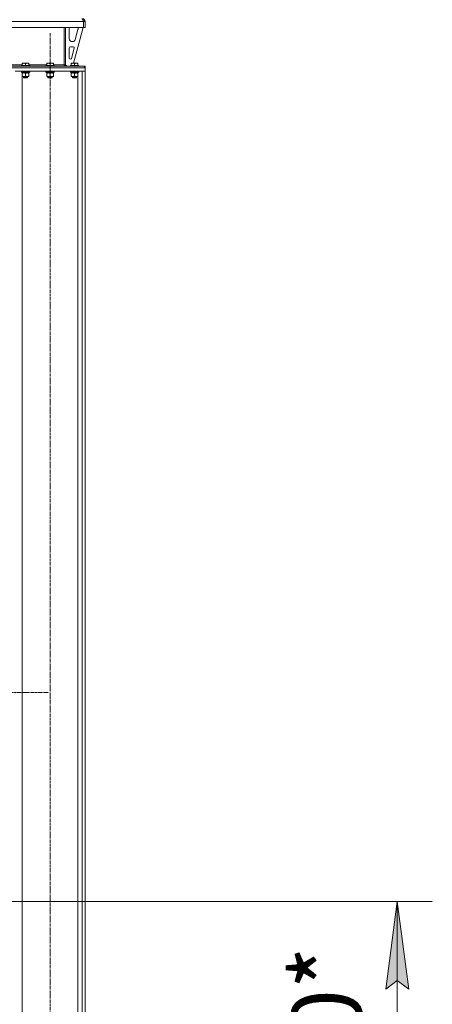
# Model space of a CAD drawing. Units: millimetres. Extents: x 0 to 29700, y -7 to 21000.
# Drawn here: x 10353 to 11532, y 10016 to 12828 of the extents above; entities that cross this region are included whole.
import ezdxf

# ---------------------------------------------------------------- set-up
doc = ezdxf.new("R2010")
doc.units = ezdxf.units.MM
doc.linetypes.add('K5LT_AXLED', pattern=[12, 7.5, -1.5, 1.5, -1.5])
doc.linetypes.add('K5LT_THIN', pattern=[0])
for name, color, linetype, true_color in [('DIM', 6, 'Continuous', 0xff00ff), ('OSI', 2, 'Continuous', 0xffff00), ('R', 1, 'Continuous', 0xff0000), ('WELDING', 7, 'Continuous', 0xffffff)]:
    doc.layers.add(name, color=color, linetype=linetype, true_color=true_color)
doc.styles.add('KTEXTSTYLE', font='GOST_A.TTF', dxfattribs={"width": 0.96, "height": 5})

msp = doc.modelspace()

# ---------------------------------------------------------------- hatches: boundary and pattern name
at = {"layer": 'DIM'}
msp.add_hatch(color=7, dxfattribs=at).paths.add_polyline_path([(11464.6, 10059.1), (11431.7, 10309.1), (11398.8, 10059.1), (11431.7, 10084.1)])

# ---------------------------------------------------------------- linework, layer by layer
at = {"layer": 'DIM', "color": 7, "linetype": 'K5LT_THIN', "lineweight": 18}
for p, q in [((6089.4, 10309.1), (11531.7, 10309.1)), ((11398.8, 10059.1), (11431.7, 10309.1)), ((11431.7, 10309.1), (11464.6, 10059.1)), ((11431.7, 9306.1), (11431.7, 10309.1)), ((11431.7, 10084.1), (11398.8, 10059.1)), ((11464.6, 10059.1), (11431.7, 10084.1))]:
    msp.add_line(p, q, dxfattribs=at)
at = {"layer": 'OSI', "color": 30, "linetype": 'K5LT_AXLED', "lineweight": 18, "true_color": 0xff8000}
for p, q in [((10439.4, 9206.1), (10439.4, 12791.1)), ((8344.4, 10906.1), (10434.4, 10906.1))]:
    msp.add_line(p, q, dxfattribs=at)
at = {"layer": 'R', "color": 7, "linetype": 'K5LT_THIN', "lineweight": 18}
for p, q in [((10535.3, 12823.1), (8243.4, 12823.1)), ((10535.3, 12806.1), (8243.4, 12806.1)), ((10479.4, 12806.1), (10479.4, 12699.1)), ((10483.4, 12806.1), (10483.4, 12699.1)), ((10494.4, 12773.6), (10494.4, 12803.1)), ((10534.4, 12806.1), (10506.7, 12704.1)), ((10519.1, 12800.1), (10511.3, 12771.6)), ((10519.4, 12803.1), (10519.4, 12802.2)), ((10535.3, 12823.1), (10535.3, 12806.1)), ((10535.4, 12806.1), (10535.4, 12823.1)), ((10539.4, 12823.1), (10535.4, 12823.1)), ((10539.4, 12806.1), (10535.4, 12806.1)), ((10539.4, 12806.1), (10539.4, 12823.1)), ((10494.4, 12718.6), (10494.4, 12747.6)), ((10497.4, 12750.6), (10505.8, 12750.6)), ((10508.7, 12746.9), (10500.8, 12717.9)), ((10503.6, 12765.6), (10502.4, 12765.6)), ((10497.9, 12715.6), (10497.4, 12715.6)), ((10260.4, 12699.1), (10359.9, 12699.1)), ((10303.5, 12695.1), (10537.9, 12695.1)), ((10303.5, 12691.1), (10537.9, 12691.1)), ((10539.4, 12691.1), (10339.4, 12691.1)), ((10357.4, 12697.3), (10357.5, 12697.6)), ((10357.4, 12697.3), (10357.4, 12695.4)), ((10381.4, 12697.3), (10357.4, 12697.3)), ((10381.4, 12695.4), (10357.4, 12695.4)), ((10357.4, 12695.4), (10357.5, 12695.1)), ((10381.2, 12697.6), (10357.5, 12697.6)), ((10359.9, 12703.8), (10360.4, 12704.1)), ((10359.9, 12703), (10359.9, 12703.8)), ((10359.9, 12703), (10359.9, 12697.6)), ((10378.3, 12704.1), (10360.4, 12704.1)), ((10369.4, 12703), (10369.4, 12697.6)), ((10378.9, 12703.8), (10378.3, 12704.1)), ((10378.9, 12703.8), (10378.9, 12703)), ((10378.9, 12703), (10378.9, 12697.6)), ((10378.9, 12699.1), (10429.9, 12699.1)), ((10381.4, 12697.3), (10381.2, 12697.6)), ((10381.4, 12695.4), (10381.2, 12695.1)), ((10381.4, 12697.3), (10381.4, 12695.4)), ((10427.4, 12697.3), (10427.5, 12697.6)), ((10427.4, 12697.3), (10427.4, 12695.4)), ((10451.4, 12697.3), (10427.4, 12697.3)), ((10451.4, 12695.4), (10427.4, 12695.4)), ((10427.4, 12695.4), (10427.5, 12695.1)), ((10451.2, 12697.6), (10427.5, 12697.6)), ((10429.9, 12703.8), (10430.4, 12704.1)), ((10429.9, 12703), (10429.9, 12703.8)), ((10429.9, 12703), (10429.9, 12697.6)), ((10448.3, 12704.1), (10430.4, 12704.1)), ((10439.4, 12703), (10439.4, 12697.6)), ((10448.9, 12703.8), (10448.3, 12704.1)), ((10448.9, 12703.8), (10448.9, 12703)), ((10448.9, 12703), (10448.9, 12697.6)), ((10448.9, 12699.1), (10479.4, 12699.1)), ((10451.4, 12697.3), (10451.2, 12697.6)), ((10451.4, 12695.4), (10451.2, 12695.1)), ((10451.4, 12697.3), (10451.4, 12695.4)), ((10479.4, 12699.1), (10483.4, 12699.1)), ((10483.4, 12699.6), (10487.4, 12695.6)), ((10497.4, 12695.6), (10487.4, 12695.6)), ((10497.4, 12697.3), (10497.5, 12697.6)), ((10497.4, 12697.3), (10497.4, 12695.4)), ((10521.4, 12697.3), (10497.4, 12697.3)), ((10521.4, 12695.4), (10497.4, 12695.4)), ((10497.4, 12695.4), (10497.5, 12695.1)), ((10521.2, 12697.6), (10497.5, 12697.6)), ((10499.9, 12703.8), (10500.4, 12704.1)), ((10499.9, 12703), (10499.9, 12703.8)), ((10499.9, 12703), (10499.9, 12697.6)), ((10518.3, 12704.1), (10500.4, 12704.1)), ((10509.4, 12703), (10509.4, 12697.6)), ((10518.9, 12703.8), (10518.3, 12704.1)), ((10518.9, 12703.8), (10518.9, 12703)), ((10518.9, 12703), (10518.9, 12697.6)), ((10521.4, 12697.3), (10521.2, 12697.6)), ((10521.4, 12695.4), (10521.2, 12695.1)), ((10521.4, 12697.3), (10521.4, 12695.4)), ((10537.9, 12691.1), (10537.9, 12695.1)), ((10537.9, 12695.1), (10539.4, 12695.1)), ((10539.4, 12691.1), (10539.4, 12695.1)), ((10539.4, 12691.1), (10539.4, 12681.1)), ((10539.4, 12681.1), (10339.4, 12681.1)), ((10357.4, 12680.8), (10357.5, 12681.1)), ((10357.4, 12680.8), (10357.4, 12678.9)), ((10381.4, 12680.8), (10357.4, 12680.8)), ((10381.4, 12678.9), (10357.4, 12678.9)), ((10357.4, 12678.9), (10357.5, 12678.6)), ((10381.2, 12678.6), (10357.5, 12678.6)), ((10358.9, 12678.6), (10358.9, 12676.1)), ((10379.8, 12676.1), (10358.9, 12676.1)), ((10359.9, 12675.3), (10359.9, 12676.1)), ((10359.9, 12675.3), (10359.9, 12667)), ((10359.9, 12666.1), (10359.9, 12667)), ((10374.1, 12666.1), (10359.9, 12666.1)), ((10359.9, 9316.1), (10359.9, 12666.1)), ((10363.4, 12666.1), (10363.4, 12663.2)), ((10375.4, 12663.2), (10363.4, 12663.2)), ((10363.4, 12663.2), (10364.4, 12662.6)), ((10374.4, 12662.6), (10364.4, 12662.6)), ((10369.4, 12675.3), (10369.4, 12667)), ((10378.9, 12666.1), (10374.1, 12666.1)), ((10375.4, 12663.2), (10374.4, 12662.6)), ((10375.4, 12666.1), (10375.4, 12663.2)), ((10378.9, 12676.1), (10378.9, 12675.3)), ((10378.9, 12675.3), (10378.9, 12667)), ((10378.9, 12667), (10378.9, 12666.1)), ((10379.7, 12677.5), (10379.8, 12678.6)), ((10381.4, 12680.8), (10381.2, 12681.1)), ((10381.4, 12678.9), (10381.2, 12678.6)), ((10381.4, 12680.8), (10381.4, 12678.9)), ((10427.4, 12680.8), (10427.5, 12681.1)), ((10427.4, 12680.8), (10427.4, 12678.9)), ((10451.4, 12680.8), (10427.4, 12680.8)), ((10451.4, 12678.9), (10427.4, 12678.9)), ((10427.4, 12678.9), (10427.5, 12678.6)), ((10451.2, 12678.6), (10427.5, 12678.6)), ((10428.9, 12678.6), (10428.9, 12676.1)), ((10449.8, 12676.1), (10428.9, 12676.1)), ((10429.9, 12675.3), (10429.9, 12676.1)), ((10429.9, 12675.3), (10429.9, 12667)), ((10429.9, 12666.1), (10429.9, 12667)), ((10444.1, 12666.1), (10429.9, 12666.1)), ((10433.4, 12666.1), (10433.4, 12663.2)), ((10445.4, 12663.2), (10433.4, 12663.2)), ((10433.4, 12663.2), (10434.4, 12662.6)), ((10444.4, 12662.6), (10434.4, 12662.6)), ((10439.4, 12675.3), (10439.4, 12667)), ((10448.9, 12666.1), (10444.1, 12666.1)), ((10445.4, 12663.2), (10444.4, 12662.6)), ((10445.4, 12666.1), (10445.4, 12663.2)), ((10448.9, 12676.1), (10448.9, 12675.3)), ((10448.9, 12675.3), (10448.9, 12667)), ((10448.9, 12667), (10448.9, 12666.1)), ((10449.7, 12677.5), (10449.8, 12678.6)), ((10451.4, 12680.8), (10451.2, 12681.1)), ((10451.4, 12678.9), (10451.2, 12678.6)), ((10451.4, 12680.8), (10451.4, 12678.9)), ((10497.4, 12680.8), (10497.5, 12681.1)), ((10497.4, 12680.8), (10497.4, 12678.9)), ((10521.4, 12680.8), (10497.4, 12680.8)), ((10521.4, 12678.9), (10497.4, 12678.9)), ((10497.4, 12678.9), (10497.5, 12678.6)), ((10521.2, 12678.6), (10497.5, 12678.6)), ((10498.9, 12678.6), (10498.9, 12676.1)), ((10519.8, 12676.1), (10498.9, 12676.1)), ((10499.9, 12675.3), (10499.9, 12676.1)), ((10499.9, 12675.3), (10499.9, 12667)), ((10499.9, 12666.1), (10499.9, 12667)), ((10514.1, 12666.1), (10499.9, 12666.1)), ((10503.4, 12666.1), (10503.4, 12663.2)), ((10515.4, 12663.2), (10503.4, 12663.2)), ((10503.4, 12663.2), (10504.4, 12662.6)), ((10514.4, 12662.6), (10504.4, 12662.6)), ((10509.4, 12675.3), (10509.4, 12667)), ((10518.9, 12666.1), (10514.1, 12666.1)), ((10515.4, 12663.2), (10514.4, 12662.6)), ((10515.4, 12666.1), (10515.4, 12663.2)), ((10518.9, 12676.1), (10518.9, 12675.3)), ((10518.9, 12675.3), (10518.9, 12667)), ((10518.9, 12667), (10518.9, 12666.1)), ((10518.9, 9316.1), (10518.9, 12666.1)), ((10519.7, 12677.5), (10519.8, 12678.6)), ((10521.4, 12680.8), (10521.2, 12681.1)), ((10521.4, 12678.9), (10521.2, 12678.6)), ((10521.4, 12680.8), (10521.4, 12678.9)), ((10539.4, 12681.1), (10530.9, 12681.1)), ((10530.9, 9316.1), (10530.9, 12681.1)), ((10539.4, 9316.1), (10539.4, 12681.1))]:
    msp.add_line(p, q, dxfattribs=at)
for centre, radius, start, end in [((10531.4, 12823.1), 8, 0, 90), ((10531.4, 12823.1), 4, 0, 48.182), ((10502.4, 12803.1), 8, 157.9757, 180), ((10511.4, 12803.1), 8, 0, 22.0243), ((10511.4, 12802.2), 8, 344.8107, 0), ((10502.4, 12773.6), 8, 180, 270), ((10503.6, 12773.6), 8, 270, 344.8107), ((10497.4, 12747.6), 3, 90, 180), ((10505.8, 12747.6), 3, 344.8107, 90), ((10497.4, 12718.6), 3, 180, 270), ((10497.9, 12718.6), 3, 270, 344.8107), ((10487.4, 12699.1), 4, 180, 270)]:
    msp.add_arc(centre, radius, start, end, dxfattribs=at)
for centre in [(10369.4, 12674), (10439.4, 12674), (10509.4, 12674)]:
    msp.add_ellipse(centre, major_axis=(0, -22.5), ratio=0.466308, start_param=1.667355, end_param=1.779747, dxfattribs=at)
at = {"layer": 'WELDING', "color": 7, "linetype": 'K5LT_THIN', "lineweight": 18}
for points in [[(10529.9, 12831.1), (10530.1, 12831.1), (10530.3, 12831.1), (10530.7, 12831), (10531.1, 12830.7), (10531.5, 12830.4), (10531.9, 12829.9), (10532.3, 12829.4), (10532.6, 12828.8), (10533, 12828.1), (10533.4, 12827.4), (10533.8, 12826.6), (10534.2, 12825.8), (10534.6, 12824.9), (10535, 12824), (10535.2, 12823.4), (10535.3, 12823.1)], [(10485.9, 12695.1), (10485.8, 12695.1), (10485.5, 12695.2), (10485, 12695.2), (10484.5, 12695.4), (10484.1, 12695.5), (10483.6, 12695.8), (10483.1, 12696), (10482.7, 12696.3), (10482.2, 12696.6), (10481.7, 12697), (10481.2, 12697.4), (10480.8, 12697.8), (10480.3, 12698.3), (10479.8, 12698.7), (10479.5, 12699), (10479.4, 12699.1)]]:
    msp.add_open_spline(points, degree=3, dxfattribs=at)
for points, knots in [([(10369.4, 12703), (10368.9, 12703.1), (10368.4, 12703.3), (10367.7, 12703.5), (10367.3, 12703.6), (10366.8, 12703.7), (10366.3, 12703.7), (10365.8, 12703.8), (10365.3, 12703.8), (10364.6, 12703.8), (10364.1, 12703.8), (10363.7, 12703.8), (10363.1, 12703.8), (10362.4, 12703.7), (10361.2, 12703.4), (10360.4, 12703.2), (10359.9, 12703)], [0, 0, 0, 0, 2.392038, 3.094773, 3.749673, 4.638938, 5.533553, 6.273967, 7.269403, 8.499731, 9.554906, 10.026159, 10.962726, 12.336972, 14.092661, 17, 17, 17, 17]), ([(10378.9, 12703), (10378.4, 12703.1), (10377.9, 12703.3), (10377.2, 12703.5), (10376.8, 12703.6), (10376.3, 12703.7), (10375.8, 12703.7), (10375.3, 12703.8), (10374.8, 12703.8), (10374.1, 12703.8), (10373.6, 12703.8), (10373.2, 12703.8), (10372.6, 12703.8), (10371.9, 12703.7), (10370.7, 12703.4), (10369.9, 12703.2), (10369.4, 12703)], [0, 0, 0, 0, 2.392038, 3.094773, 3.749673, 4.638938, 5.533553, 6.273967, 7.269403, 8.499731, 9.554906, 10.026159, 10.962726, 12.336972, 14.092661, 17, 17, 17, 17]), ([(10439.4, 12703), (10438.9, 12703.1), (10438.4, 12703.3), (10437.7, 12703.5), (10437.3, 12703.6), (10436.8, 12703.7), (10436.3, 12703.7), (10435.8, 12703.8), (10435.3, 12703.8), (10434.6, 12703.8), (10434.1, 12703.8), (10433.7, 12703.8), (10433.1, 12703.8), (10432.4, 12703.7), (10431.2, 12703.4), (10430.4, 12703.2), (10429.9, 12703)], [0, 0, 0, 0, 2.392038, 3.094773, 3.749673, 4.638938, 5.533553, 6.273967, 7.269403, 8.499731, 9.554906, 10.026159, 10.962726, 12.336972, 14.092661, 17, 17, 17, 17]), ([(10448.9, 12703), (10448.4, 12703.1), (10447.9, 12703.3), (10447.2, 12703.5), (10446.8, 12703.6), (10446.3, 12703.7), (10445.8, 12703.7), (10445.3, 12703.8), (10444.8, 12703.8), (10444.1, 12703.8), (10443.6, 12703.8), (10443.2, 12703.8), (10442.6, 12703.8), (10441.9, 12703.7), (10440.7, 12703.4), (10439.9, 12703.2), (10439.4, 12703)], [0, 0, 0, 0, 2.392038, 3.094773, 3.749673, 4.638938, 5.533553, 6.273967, 7.269403, 8.499731, 9.554906, 10.026159, 10.962726, 12.336972, 14.092661, 17, 17, 17, 17]), ([(10509.4, 12703), (10508.9, 12703.1), (10508.4, 12703.3), (10507.7, 12703.5), (10507.3, 12703.6), (10506.8, 12703.7), (10506.3, 12703.7), (10505.8, 12703.8), (10505.3, 12703.8), (10504.6, 12703.8), (10504.1, 12703.8), (10503.7, 12703.8), (10503.1, 12703.8), (10502.4, 12703.7), (10501.2, 12703.4), (10500.4, 12703.2), (10499.9, 12703)], [0, 0, 0, 0, 2.392038, 3.094773, 3.749673, 4.638938, 5.533553, 6.273967, 7.269403, 8.499731, 9.554906, 10.026159, 10.962726, 12.336972, 14.092661, 17, 17, 17, 17]), ([(10518.9, 12703), (10518.4, 12703.1), (10517.9, 12703.3), (10517.2, 12703.5), (10516.8, 12703.6), (10516.3, 12703.7), (10515.8, 12703.7), (10515.3, 12703.8), (10514.8, 12703.8), (10514.1, 12703.8), (10513.6, 12703.8), (10513.2, 12703.8), (10512.6, 12703.8), (10511.9, 12703.7), (10510.7, 12703.4), (10509.9, 12703.2), (10509.4, 12703)], [0, 0, 0, 0, 2.392038, 3.094773, 3.749673, 4.638938, 5.533553, 6.273967, 7.269403, 8.499731, 9.554906, 10.026159, 10.962726, 12.336972, 14.092661, 17, 17, 17, 17]), ([(10364.6, 12676.1), (10364.4, 12676.1), (10364, 12676.1), (10363.3, 12676.1), (10362.7, 12676), (10361.9, 12675.9), (10360.9, 12675.6), (10360.2, 12675.4), (10359.9, 12675.3)], [0, 0, 0, 0, 1.192024, 2.404251, 3.60809, 4.765234, 6.955738, 9, 9, 9, 9]), ([(10359.9, 12667), (10360.4, 12666.8), (10361.2, 12666.6), (10362.2, 12666.4), (10362.8, 12666.3), (10363.4, 12666.2), (10363.9, 12666.2), (10364.6, 12666.1), (10365.2, 12666.2), (10365.6, 12666.2), (10366.1, 12666.2), (10366.8, 12666.3), (10367.9, 12666.5), (10368.8, 12666.8), (10369.4, 12667)], [0, 0, 0, 0, 2.72415, 3.912285, 4.716446, 5.530362, 6.353984, 7.500189, 8.40607, 9.211142, 9.605533, 10.761675, 12.184093, 15, 15, 15, 15]), ([(10369.4, 12675.3), (10368.9, 12675.5), (10368.1, 12675.7), (10367.1, 12675.9), (10366.5, 12676), (10365.9, 12676.1), (10365.2, 12676.1), (10364.8, 12676.1), (10364.6, 12676.1)], [0, 0, 0, 0, 2.905563, 4.375924, 5.511195, 6.679161, 7.850161, 9, 9, 9, 9]), ([(10374.1, 12676.1), (10373.8, 12676.1), (10373.2, 12676.1), (10372.4, 12676), (10371.5, 12675.9), (10370.4, 12675.6), (10369.7, 12675.4), (10369.4, 12675.3)], [0, 0, 0, 0, 1.597458, 2.676777, 4.235764, 6.182879, 8, 8, 8, 8]), ([(10369.4, 12667), (10369.8, 12666.9), (10370.5, 12666.6), (10371.5, 12666.4), (10372.4, 12666.3), (10373.1, 12666.2), (10373.7, 12666.2), (10374, 12666.1), (10374.1, 12666.1)], [0, 0, 0, 0, 2.494996, 4.309231, 5.73815, 7.133977, 8.472011, 9, 9, 9, 9]), ([(10378.9, 12675.3), (10378.3, 12675.5), (10377.4, 12675.7), (10376.3, 12676), (10375.6, 12676.1), (10374.9, 12676.1), (10374.4, 12676.1), (10374.1, 12676.1)], [0, 0, 0, 0, 3.005828, 4.318193, 5.5895, 6.632109, 8, 8, 8, 8]), ([(10374.1, 12666.1), (10374.4, 12666.1), (10375, 12666.2), (10375.8, 12666.3), (10376.7, 12666.4), (10377.6, 12666.6), (10378.5, 12666.9), (10378.9, 12667)], [0, 0, 0, 0, 1.523216, 3.057663, 3.814901, 5.878539, 8, 8, 8, 8]), ([(10434.6, 12676.1), (10434.4, 12676.1), (10434, 12676.1), (10433.3, 12676.1), (10432.7, 12676), (10431.9, 12675.9), (10430.9, 12675.6), (10430.2, 12675.4), (10429.9, 12675.3)], [0, 0, 0, 0, 1.192024, 2.404251, 3.60809, 4.765234, 6.955738, 9, 9, 9, 9]), ([(10429.9, 12667), (10430.4, 12666.8), (10431.2, 12666.6), (10432.2, 12666.4), (10432.8, 12666.3), (10433.4, 12666.2), (10433.9, 12666.2), (10434.6, 12666.1), (10435.2, 12666.2), (10435.6, 12666.2), (10436.1, 12666.2), (10436.8, 12666.3), (10437.9, 12666.5), (10438.8, 12666.8), (10439.4, 12667)], [0, 0, 0, 0, 2.72415, 3.912285, 4.716446, 5.530362, 6.353984, 7.500189, 8.40607, 9.211142, 9.605533, 10.761675, 12.184093, 15, 15, 15, 15]), ([(10439.4, 12675.3), (10438.9, 12675.5), (10438.1, 12675.7), (10437.1, 12675.9), (10436.5, 12676), (10435.9, 12676.1), (10435.2, 12676.1), (10434.8, 12676.1), (10434.6, 12676.1)], [0, 0, 0, 0, 2.905563, 4.375924, 5.511195, 6.679161, 7.850161, 9, 9, 9, 9]), ([(10444.1, 12676.1), (10443.8, 12676.1), (10443.2, 12676.1), (10442.4, 12676), (10441.5, 12675.9), (10440.4, 12675.6), (10439.7, 12675.4), (10439.4, 12675.3)], [0, 0, 0, 0, 1.597458, 2.676777, 4.235764, 6.182879, 8, 8, 8, 8]), ([(10439.4, 12667), (10439.8, 12666.9), (10440.5, 12666.6), (10441.5, 12666.4), (10442.4, 12666.3), (10443.1, 12666.2), (10443.7, 12666.2), (10444, 12666.1), (10444.1, 12666.1)], [0, 0, 0, 0, 2.494996, 4.309231, 5.73815, 7.133977, 8.472011, 9, 9, 9, 9]), ([(10448.9, 12675.3), (10448.3, 12675.5), (10447.4, 12675.7), (10446.3, 12676), (10445.6, 12676.1), (10444.9, 12676.1), (10444.4, 12676.1), (10444.1, 12676.1)], [0, 0, 0, 0, 3.005828, 4.318193, 5.5895, 6.632109, 8, 8, 8, 8]), ([(10444.1, 12666.1), (10444.4, 12666.1), (10445, 12666.2), (10445.8, 12666.3), (10446.7, 12666.4), (10447.6, 12666.6), (10448.5, 12666.9), (10448.9, 12667)], [0, 0, 0, 0, 1.523216, 3.057663, 3.814901, 5.878539, 8, 8, 8, 8]), ([(10504.6, 12676.1), (10504.4, 12676.1), (10504, 12676.1), (10503.3, 12676.1), (10502.7, 12676), (10501.9, 12675.9), (10500.9, 12675.6), (10500.2, 12675.4), (10499.9, 12675.3)], [0, 0, 0, 0, 1.192024, 2.404251, 3.60809, 4.765234, 6.955738, 9, 9, 9, 9]), ([(10499.9, 12667), (10500.4, 12666.8), (10501.2, 12666.6), (10502.2, 12666.4), (10502.8, 12666.3), (10503.4, 12666.2), (10503.9, 12666.2), (10504.6, 12666.1), (10505.2, 12666.2), (10505.6, 12666.2), (10506.1, 12666.2), (10506.8, 12666.3), (10507.9, 12666.5), (10508.8, 12666.8), (10509.4, 12667)], [0, 0, 0, 0, 2.72415, 3.912285, 4.716446, 5.530362, 6.353984, 7.500189, 8.40607, 9.211142, 9.605533, 10.761675, 12.184093, 15, 15, 15, 15]), ([(10509.4, 12675.3), (10508.9, 12675.5), (10508.1, 12675.7), (10507.1, 12675.9), (10506.5, 12676), (10505.9, 12676.1), (10505.2, 12676.1), (10504.8, 12676.1), (10504.6, 12676.1)], [0, 0, 0, 0, 2.905563, 4.375924, 5.511195, 6.679161, 7.850161, 9, 9, 9, 9]), ([(10514.1, 12676.1), (10513.8, 12676.1), (10513.2, 12676.1), (10512.4, 12676), (10511.5, 12675.9), (10510.4, 12675.6), (10509.7, 12675.4), (10509.4, 12675.3)], [0, 0, 0, 0, 1.597458, 2.676777, 4.235764, 6.182879, 8, 8, 8, 8]), ([(10509.4, 12667), (10509.8, 12666.9), (10510.5, 12666.6), (10511.5, 12666.4), (10512.4, 12666.3), (10513.1, 12666.2), (10513.7, 12666.2), (10514, 12666.1), (10514.1, 12666.1)], [0, 0, 0, 0, 2.494996, 4.309231, 5.73815, 7.133977, 8.472011, 9, 9, 9, 9]), ([(10518.9, 12675.3), (10518.3, 12675.5), (10517.4, 12675.7), (10516.3, 12676), (10515.6, 12676.1), (10514.9, 12676.1), (10514.4, 12676.1), (10514.1, 12676.1)], [0, 0, 0, 0, 3.005828, 4.318193, 5.5895, 6.632109, 8, 8, 8, 8]), ([(10514.1, 12666.1), (10514.4, 12666.1), (10515, 12666.2), (10515.8, 12666.3), (10516.7, 12666.4), (10517.6, 12666.6), (10518.5, 12666.9), (10518.9, 12667)], [0, 0, 0, 0, 1.523216, 3.057663, 3.814901, 5.878539, 8, 8, 8, 8])]:
    msp.add_open_spline(points, degree=3, knots=knots, dxfattribs=at)

# ---------------------------------------------------------------- texts
at = {"layer": 'DIM', "color": 7, "style": 'KTEXTSTYLE', "oblique": 15, "width": 0.965}
msp.add_text('1000*', height=200, rotation=90, dxfattribs=at).set_placement((11330, 9474.2))

doc.saveas('drawing.dxf')
